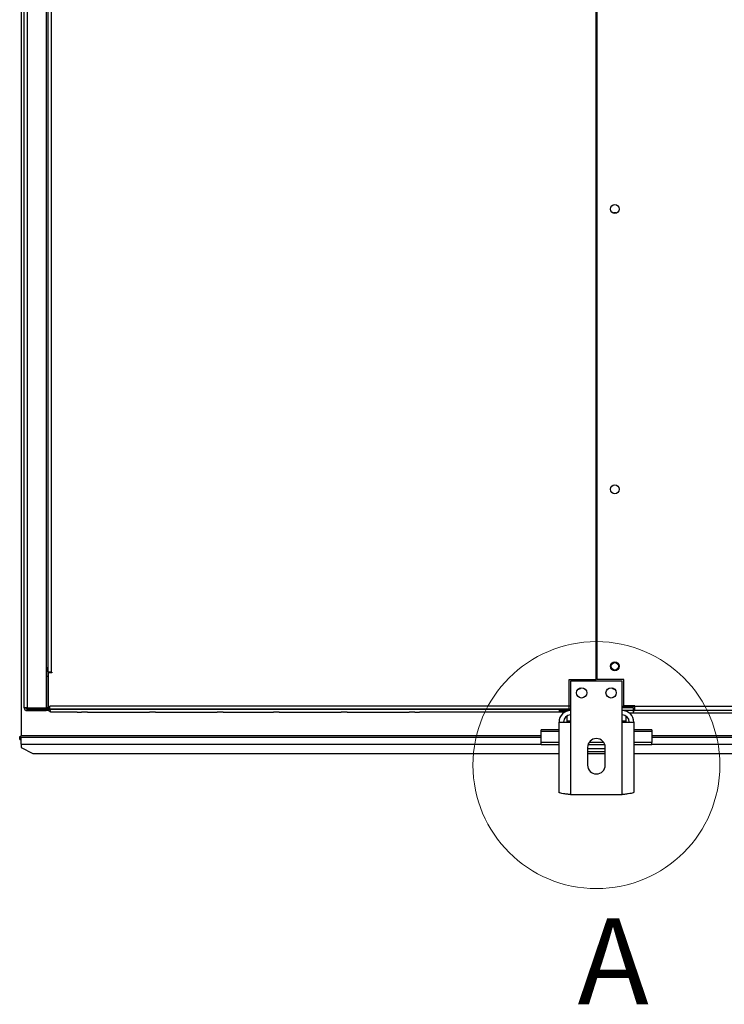
# Model space of a CAD drawing. Units: millimetres. Extents: x 5 to 414, y 3 to 291.
# Drawn here: x 50 to 82, y 89 to 134 of the extents above; entities that cross this region are included whole.
import ezdxf

# ---------------------------------------------------------------- set-up
doc = ezdxf.new("R2010")
doc.units = ezdxf.units.MM
doc.styles.add('SLDTEXTSTYLE0', font='TXT', dxfattribs={"width": 0.605})

msp = doc.modelspace()

# ---------------------------------------------------------------- linework, layer by layer
at = {"color": 7, "linetype": 'Continuous', "lineweight": 25}
for p, q in [((50.121, 147.504), (50.121, 101.304)), ((50.254, 102.574), (50.254, 147.574)), ((50.387, 147.593), (50.387, 102.554)), ((51.254, 147.593), (51.254, 102.554)), ((76.104, 103.84), (76.104, 146.04)), ((76.137, 146.04), (76.137, 103.84)), ((51.347, 104.174), (51.347, 145.907)), ((51.481, 145.907), (51.481, 104.174)), ((76.137, 132.707), (76.104, 132.707)), ((76.104, 132.041), (76.137, 132.041)), ((76.137, 129.373), (76.104, 129.373)), ((76.104, 128.707), (76.137, 128.707)), ((76.137, 126.04), (76.104, 126.04)), ((76.104, 125.374), (76.137, 125.374)), ((51.347, 104.374), (51.254, 104.374)), ((51.281, 103.974), (51.281, 104.374)), ((51.481, 104.174), (51.347, 104.174)), ((51.347, 104.14), (51.347, 102.507)), ((51.514, 104.14), (51.347, 104.14)), ((51.481, 104.174), (51.514, 104.174)), ((51.514, 104.174), (51.514, 104.14)), ((51.347, 103.974), (51.281, 103.974)), ((51.281, 102.574), (51.281, 103.974)), ((74.887, 103.84), (76.104, 103.84)), ((74.887, 102.507), (74.887, 103.84)), ((77.287, 103.774), (74.954, 103.774)), ((74.954, 103.774), (74.954, 101.92)), ((77.354, 103.84), (76.137, 103.84)), ((77.287, 101.92), (77.287, 103.774)), ((77.354, 102.654), (77.354, 103.84)), ((50.354, 102.557), (50.354, 102.512)), ((50.354, 102.512), (51.145, 102.512)), ((51.254, 102.554), (50.387, 102.554)), ((50.387, 102.507), (50.387, 102.44)), ((50.387, 102.507), (51.254, 102.507)), ((50.387, 102.44), (51.254, 102.44)), ((51.254, 102.44), (51.254, 102.507)), ((51.347, 102.507), (51.254, 102.507)), ((51.366, 102.44), (51.254, 102.44)), ((51.281, 102.574), (51.347, 102.574)), ((51.281, 102.507), (51.281, 102.574)), ((51.347, 102.673), (51.334, 102.623)), ((51.334, 102.623), (51.347, 102.619)), ((51.347, 102.507), (74.887, 102.507)), ((74.954, 102.64), (51.419, 102.64)), ((51.419, 102.507), (51.419, 102.64)), ((74.454, 102.507), (51.419, 102.507)), ((52.654, 102.374), (51.481, 102.374)), ((52.654, 102.374), (52.854, 102.374)), ((53.121, 102.374), (52.854, 102.374)), ((53.121, 102.374), (55.921, 102.374)), ((56.187, 102.374), (55.921, 102.374)), ((56.187, 102.374), (58.987, 102.374)), ((59.254, 102.374), (58.987, 102.374)), ((59.254, 102.374), (61.521, 102.374)), ((61.787, 102.374), (61.521, 102.374)), ((61.787, 102.374), (64.587, 102.374)), ((64.854, 102.374), (64.587, 102.374)), ((64.854, 102.374), (67.654, 102.374)), ((67.921, 102.374), (67.654, 102.374)), ((67.921, 102.374), (68.121, 102.374)), ((74.454, 102.374), (68.121, 102.374)), ((74.454, 102.374), (74.454, 102.507)), ((74.954, 102.507), (74.454, 102.507)), ((74.454, 102.44), (74.721, 102.44)), ((74.699, 102.374), (74.454, 102.374)), ((74.721, 102.44), (74.721, 102.507)), ((74.954, 102.44), (74.721, 102.44)), ((77.787, 102.621), (77.287, 102.621)), ((77.287, 102.62), (77.787, 102.62)), ((77.787, 102.613), (77.287, 102.613)), ((77.287, 102.574), (77.787, 102.574)), ((77.787, 102.44), (77.287, 102.44)), ((77.854, 102.654), (77.354, 102.654)), ((77.787, 102.654), (77.787, 102.621)), ((77.854, 102.64), (77.787, 102.64)), ((77.854, 102.633), (77.787, 102.633)), ((77.787, 102.62), (77.787, 102.621)), ((77.787, 102.62), (77.787, 102.613)), ((77.787, 102.574), (77.787, 102.44)), ((77.787, 102.44), (77.787, 102.34)), ((77.787, 102.44), (77.854, 102.44)), ((77.854, 102.64), (77.854, 102.654)), ((77.854, 102.64), (154.387, 102.64)), ((77.854, 102.44), (77.854, 102.64)), ((154.387, 102.44), (77.854, 102.44)), ((74.434, 98.742), (74.434, 101.92)), ((74.434, 101.92), (74.954, 101.92)), ((74.787, 102.194), (74.787, 101.96)), ((74.787, 101.96), (74.787, 101.92)), ((74.954, 101.92), (74.954, 98.64)), ((77.287, 98.64), (77.287, 101.92)), ((77.287, 101.92), (77.807, 101.92)), ((77.454, 102.194), (77.454, 101.96)), ((77.454, 101.96), (77.454, 101.92)), ((77.594, 102.34), (77.787, 102.34)), ((77.787, 102.34), (154.454, 102.34)), ((77.807, 101.92), (77.807, 98.742)), ((74.434, 101.575), (73.621, 101.575)), ((73.621, 101.497), (73.621, 101.575)), ((73.621, 101), (73.621, 101.497)), ((78.621, 101.575), (77.807, 101.575)), ((78.621, 101.575), (78.621, 101.497)), ((78.621, 101.497), (78.621, 101)), ((50.059, 101.24), (50.121, 101.24)), ((50.059, 101.14), (50.059, 101.24)), ((50.059, 101.14), (50.121, 101.14)), ((50.121, 101.24), (73.621, 101.24)), ((50.121, 100.929), (50.121, 101.24)), ((78.621, 101.24), (93.956, 101.24)), ((50.121, 100.929), (50.121, 100.774)), ((50.121, 100.774), (50.654, 100.507)), ((74.434, 101), (73.621, 101)), ((73.621, 100.898), (73.621, 101)), ((74.434, 100.898), (73.621, 100.898)), ((75.721, 100.774), (75.721, 99.974)), ((76.521, 100.707), (75.721, 100.707)), ((76.521, 100.574), (75.721, 100.574)), ((76.501, 100.898), (75.741, 100.898)), ((76.451, 101), (75.791, 101)), ((76.521, 99.974), (76.521, 100.774)), ((78.621, 101), (77.807, 101)), ((78.621, 100.898), (77.807, 100.898)), ((78.621, 100.898), (78.621, 101)), ((50.654, 100.507), (74.434, 100.507)), ((75.721, 100.507), (76.521, 100.507)), ((77.807, 100.507), (94.411, 100.507)), ((74.954, 98.64), (77.287, 98.64))]:
    msp.add_line(p, q, dxfattribs=at)
at = {"color": 8, "linetype": 'Continuous', "lineweight": 25}
for p, q in [((51.437, 104.174), (51.437, 104.14)), ((74.954, 101.96), (74.787, 101.96)), ((77.454, 101.96), (77.287, 101.96)), ((74.434, 101.497), (73.621, 101.497)), ((78.621, 101.497), (77.807, 101.497)), ((73.621, 101.304), (50.121, 101.304)), ((93.907, 101.304), (78.621, 101.304)), ((50.121, 100.929), (73.621, 100.929)), ((78.621, 100.929), (94.173, 100.929))]:
    msp.add_line(p, q, dxfattribs=at)
at = {"color": 7, "linetype": 'Continuous', "lineweight": 25}
for centre, radius in [((76.954, 125.107), 0.2), ((76.954, 112.44), 0.2), ((76.954, 104.44), 0.2), ((76.954, 104.44), 0.167), ((75.454, 103.24), 0.233), ((76.787, 103.24), 0.233)]:
    msp.add_circle(centre, radius, dxfattribs=at)
at = {"color": 7, "linetype": 'Continuous', "lineweight": 18}
msp.add_circle((76.121, 99.974), 5.581, dxfattribs=at)
at = {"color": 7, "linetype": 'Continuous', "lineweight": 25}
for centre, radius, start, end in [((76.954, 124.774), 0.167, 62.8732, 117.1268), ((75.287, 103.565), 0.167, 268.1438, 326.2509), ((76.954, 103.565), 0.167, 213.7491, 271.8562), ((51.121, 102.574), 0.0667, 270, 342.9688), ((51.121, 102.574), 0.133, 330, 351.5789), ((74.954, 101.92), 0.52, 90, 180), ((77.287, 101.92), 0.52, 0, 90), ((74.954, 101.92), 0.32, 90, 180), ((77.287, 101.92), 0.32, 0, 90), ((76.121, 100.774), 0.4, 0, 180), ((76.121, 99.974), 0.4, 180, 0)]:
    msp.add_arc(centre, radius, start, end, dxfattribs=at)
for points in [[(50.254, 102.574), (50.256, 102.556), (50.26, 102.521), (50.291, 102.477), (50.335, 102.446), (50.37, 102.442), (50.387, 102.44)], [(50.387, 102.554), (50.37, 102.556), (50.335, 102.559), (50.291, 102.564), (50.26, 102.569), (50.256, 102.572), (50.254, 102.574)], [(50.321, 102.574), (50.322, 102.565), (50.324, 102.548), (50.339, 102.525), (50.361, 102.51), (50.379, 102.508), (50.387, 102.507)], [(50.121, 101.304), (50.116, 101.295), (50.105, 101.278), (50.09, 101.258), (50.074, 101.243), (50.064, 101.241), (50.059, 101.24)]]:
    msp.add_open_spline(points, degree=3, dxfattribs=at)
for points, knots in [([(51.481, 102.374), (51.464, 102.376), (51.433, 102.379), (51.397, 102.401), (51.374, 102.425), (51.359, 102.45), (51.349, 102.477), (51.348, 102.497), (51.347, 102.507)], [0, 0, 0, 0, 0.257339, 0.468763, 0.59931, 0.730858, 0.864175, 1, 1, 1, 1]), ([(51.421, 102.478), (51.421, 102.478), (51.418, 102.482), (51.415, 102.492), (51.414, 102.502), (51.414, 102.507)], [0, 0, 0, 0, 0.040111, 0.52052, 1, 1, 1, 1]), ([(51.419, 102.507), (51.42, 102.493), (51.421, 102.464), (51.429, 102.426), (51.442, 102.396), (51.461, 102.377), (51.474, 102.375), (51.481, 102.374)], [0, 0, 0, 0, 0.194912, 0.389917, 0.588359, 0.795828, 1, 1, 1, 1]), ([(74.55, 102.507), (74.561, 102.497), (74.594, 102.465), (74.656, 102.445), (74.704, 102.441), (74.721, 102.44)], [0, 0, 0, 0, 0.238196, 0.725984, 1, 1, 1, 1]), ([(50.054, 101.245), (50.055, 101.25), (50.058, 101.26), (50.075, 101.275), (50.097, 101.289), (50.113, 101.299), (50.121, 101.304)], [0, 0, 0, 0, 0.280248, 0.530201, 0.780081, 1, 1, 1, 1]), ([(74.954, 98.64), (74.895, 98.648), (74.777, 98.662), (74.621, 98.684), (74.503, 98.707), (74.442, 98.726), (74.436, 98.738), (74.434, 98.742)], [0, 0, 0, 0, 0.216358, 0.432723, 0.649088, 0.865454, 1, 1, 1, 1]), ([(77.807, 98.742), (77.802, 98.735), (77.79, 98.72), (77.699, 98.698), (77.565, 98.676), (77.419, 98.657), (77.324, 98.645), (77.287, 98.64)], [0, 0, 0, 0, 0.216358, 0.432723, 0.649088, 0.865454, 1, 1, 1, 1])]:
    msp.add_open_spline(points, degree=3, knots=knots, dxfattribs=at)

# ---------------------------------------------------------------- texts
at = {"color": 7, "linetype": 'Continuous', "lineweight": 18, "insert": (75.27, 93.046), "char_height": 3.881, "attachment_point": 1, "style": 'SLDTEXTSTYLE0'}
msp.add_mtext('A', dxfattribs=at)

doc.saveas('drawing.dxf')
